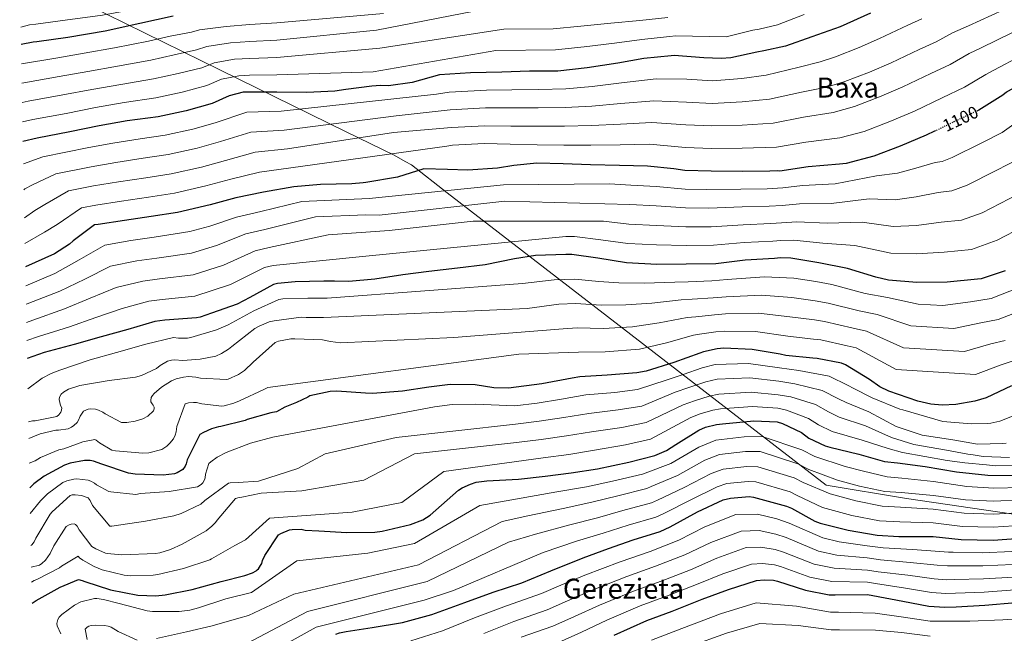
# Model space of a CAD drawing. Units: metres. Extents: x 634376 to 637825, y 4748252 to 4750633.
# Drawn here: x 634389 to 634953, y 4749561 to 4749913 of the extents above; entities that cross this region are included whole.
import ezdxf
from ezdxf.enums import TextEntityAlignment as Align

# ---------------------------------------------------------------- set-up
doc = ezdxf.new("R2010")
doc.units = ezdxf.units.M
doc.header["$MEASUREMENT"] = 0
doc.linetypes.add('DGN Style 5', pattern=[1.217945, 0.521977, -0.695969])
for name, color, linetype, lineweight in [('Cota de curva de nivel directora', 7, 'Continuous', 0), ('Curva de nivel directora', 30, 'Continuous', 30), ('Curva de nivel directora no vista', 30, 'DGN Style 5', 30), ('Curva de nivel intermedia', 30, 'Continuous', 0), ('Límite de Concejo', 7, 'Continuous', 0), ('Texto de Área (paraje) menor', 7, 'Continuous', 0)]:
    doc.layers.add(name, color=color, linetype=linetype, lineweight=lineweight)
doc.styles.add('Style-Arial', font='arial.ttf')

msp = doc.modelspace()

# ---------------------------------------------------------------- linework, layer by layer
at = {"layer": 'Curva de nivel directora', "color": 30, "linetype": 'Continuous', "lineweight": 30, "flags": 128}
for points, elevation in [([(634476.74, 4749914.83), (634457.56, 4749910.53), (634437.67, 4749906.22), (634416.2, 4749902.62), (634398.52, 4749900.01), (634396.3, 4749899.87), (634389.47, 4749898.47)], 1150), ([(634876.51, 4749916.57), (634859.02, 4749908.69), (634842.9, 4749902.94), (634827.65, 4749897.48), (634815.32, 4749894.81), (634811.31, 4749894.08), (634796.32, 4749890.87), (634790.84, 4749890.42), (634780.94, 4749890.84), (634763.9, 4749892.24), (634762.23, 4749892.09), (634746.47, 4749890.43), (634731.57, 4749887.86), (634714.06, 4749885.16), (634697.26, 4749883.26), (634680.98, 4749883.27), (634665.04, 4749882.65), (634647.16, 4749882.19), (634629.34, 4749881.11), (634613.62, 4749876.74), (634600.08, 4749874.81), (634595.52, 4749875.06), (634590.58, 4749874.66), (634575.67, 4749872.79), (634569.41, 4749871.72), (634553.28, 4749871.05), (634536.06, 4749871.16), (634520.35, 4749871.16), (634516.8, 4749871.19), (634508.69, 4749869.08), (634498.97, 4749864.73), (634484.13, 4749860.46), (634468.08, 4749857.02), (634450.34, 4749854.77), (634434.28, 4749851.94), (634417.39, 4749848.43), (634398.7, 4749844.85), (634390.56, 4749842.88)], 1125), ([(635047.62, 4749914.78), (635031.49, 4749907.36), (635016.35, 4749899.96), (635000.12, 4749892.07), (634983.29, 4749885.09), (634968.32, 4749879.11), (634954.4, 4749871.17), (634952.24, 4749869.44), (634938.49, 4749860.88), (634937.8, 4749860.55)], 1100), ([(634913.13, 4749848.72), (634908.46, 4749846.45), (634893.45, 4749840.21), (634878.32, 4749834.38), (634862.57, 4749830.32), (634858.71, 4749829.85), (634840.7, 4749828.24), (634824.48, 4749825.94), (634823.07, 4749826.01), (634818.68, 4749825.79), (634803.03, 4749825.71), (634785.19, 4749825.93), (634770.06, 4749826.28), (634763.7, 4749827.27), (634748.54, 4749828.76), (634732.57, 4749829.14), (634715.92, 4749829.5), (634700.21, 4749830.09), (634685.13, 4749830.49), (634671.97, 4749829.02), (634662.67, 4749827.53), (634645.59, 4749826.47), (634633.85, 4749826.83), (634620.33, 4749827.16), (634605.34, 4749822.33), (634587.1, 4749819.26), (634585.63, 4749819.09), (634579.07, 4749818.61), (634561.19, 4749818.29), (634545.91, 4749816.85), (634528.53, 4749813.88), (634512.6, 4749810.51), (634497.95, 4749806.48), (634479.13, 4749802.18), (634464.1, 4749799.77), (634448.77, 4749797.6), (634433.67, 4749795.32), (634431.57, 4749795.06), (634419.42, 4749785.81), (634417.32, 4749783.93), (634408.58, 4749778.44), (634391.96, 4749770.9)], 1100), ([(634953.71, 4749768.67), (634939.84, 4749764.09), (634937.8, 4749763.88), (634920.48, 4749762.13), (634903, 4749762), (634886.8, 4749763.36), (634879.44, 4749764.96), (634863.35, 4749769.93), (634846.89, 4749773.33), (634830.81, 4749775.9), (634824.79, 4749776.12), (634821.45, 4749775.77), (634804.62, 4749774.76), (634787.72, 4749772.66), (634770.83, 4749772.44), (634753.88, 4749772.32), (634736.64, 4749773.24), (634720.09, 4749775.85), (634705.23, 4749777.98), (634701.72, 4749778), (634684.42, 4749777.45), (634672.33, 4749775.52), (634655.47, 4749772.05), (634639.71, 4749770.24), (634623.33, 4749768.3), (634608.31, 4749766.35), (634592.31, 4749763.95), (634577.33, 4749762.52), (634569.21, 4749762.67), (634563.01, 4749762.75), (634546.57, 4749762.38), (634536.41, 4749761.39), (634534.24, 4749760.89), (634520.58, 4749753.38), (634513.38, 4749749.65), (634498.55, 4749744.42), (634492.06, 4749742.14), (634489.96, 4749741.7), (634471.97, 4749740.36), (634466.08, 4749739.59), (634450.7, 4749735.07), (634435.38, 4749730.86), (634419.94, 4749726.46), (634402.7, 4749721.75), (634392.99, 4749718.37)], 1075), ([(634957.21, 4749702.66), (634942.83, 4749695.91), (634936.24, 4749693.91), (634925.35, 4749692.06), (634917.46, 4749691.7), (634911.01, 4749692.21), (634903.64, 4749693.96), (634886.91, 4749699.6), (634881.82, 4749702.19), (634875.8, 4749706.33), (634862.19, 4749714.83), (634859.76, 4749715.65), (634845.82, 4749718.44), (634843.41, 4749718.53), (634827.99, 4749720.07), (634824.62, 4749720.88), (634808.7, 4749723.56), (634792.41, 4749724.29), (634788.6, 4749723.99), (634780.69, 4749722.27), (634778.61, 4749721.53), (634763.74, 4749716.03), (634747.9, 4749711.12), (634742.43, 4749710.25), (634725.46, 4749708.77), (634709.79, 4749707.95), (634705.47, 4749707.16), (634688.02, 4749703.78), (634668.93, 4749701.46), (634660.56, 4749701.62), (634649.79, 4749703.23), (634635.55, 4749703.38), (634623.29, 4749701.97), (634608.23, 4749699.7), (634590.94, 4749698.32), (634586.86, 4749698.58), (634570.5, 4749699.63), (634566.74, 4749699.38), (634554.98, 4749696.93), (634553.79, 4749696.27), (634547.39, 4749693.11), (634540.64, 4749690.51), (634535.99, 4749687.72), (634533.64, 4749687.34), (634532.56, 4749687.21), (634519.16, 4749683.38), (634518.02, 4749682.88), (634503.9, 4749679.34), (634502.7, 4749679.21), (634498.73, 4749678.1), (634493.99, 4749676.01), (634492.02, 4749674.79), (634484.73, 4749660.29), (634484.08, 4749657.93), (634483.49, 4749656.54), (634482.24, 4749654.79), (634478.88, 4749652.84), (634477.5, 4749652.28), (634471.01, 4749651.51), (634454.81, 4749652.11), (634451.07, 4749652.62), (634435.8, 4749657.8), (634431.03, 4749659.44), (634428.98, 4749659.85), (634425.85, 4749659.88), (634417.67, 4749658.32), (634414.43, 4749657.21), (634402.74, 4749650.85), (634396.75, 4749646.47), (634394.44, 4749644.24)], 1050), ([(634395.74, 4749577.98), (634398.19, 4749579.55), (634411.8, 4749587.3), (634422.36, 4749591.66), (634424.53, 4749591.13), (634426.1, 4749590.48), (634440.65, 4749585.78), (634456.44, 4749582.71), (634466.68, 4749582.25), (634471.98, 4749582.84), (634487.55, 4749585.85), (634504.19, 4749590.37), (634517.71, 4749593.97), (634522.16, 4749595.5), (634524.2, 4749596.59), (634524.91, 4749597.13), (634525.52, 4749597.76), (634526.82, 4749599.55), (634527.41, 4749600.81), (634527.88, 4749602.58), (634529.15, 4749605.41), (634537.12, 4749617.3), (634538.34, 4749618.05), (634543.36, 4749620.15), (634544.8, 4749620.39), (634549.97, 4749620.42), (634552.26, 4749619.96), (634560.13, 4749619.44), (634576.19, 4749618.61), (634592.22, 4749618.71), (634596.55, 4749619.33), (634612.69, 4749623.16), (634619.86, 4749625.93), (634624.04, 4749628.52), (634627.27, 4749631.29), (634640.22, 4749642.79), (634642.36, 4749644.19), (634647.06, 4749646.38), (634650.34, 4749647.4), (634656.43, 4749648.28), (634674.71, 4749649.26), (634689.87, 4749650.89), (634704.82, 4749652.82), (634719.87, 4749655.17), (634737.98, 4749658.84), (634752.77, 4749662.74), (634759.42, 4749665.7), (634764.82, 4749669.04), (634778.05, 4749677.35), (634781.94, 4749679), (634788.21, 4749680.61), (634791.51, 4749681), (634809.57, 4749682.7), (634822.93, 4749682.11), (634826.06, 4749681.16), (634836.95, 4749675.85), (634841.06, 4749672.75), (634850.38, 4749668.23), (634853.09, 4749667.47), (634869.85, 4749663.55), (634884.44, 4749659.27), (634891.91, 4749658.53), (634907.89, 4749656.46), (634925.76, 4749653.4), (634943.81, 4749651.38), (634959.22, 4749651.25)], 1025), ([(634569.92, 4749560.21), (634572.08, 4749560.99), (634575.88, 4749561.71), (634590.72, 4749564.16), (634608.13, 4749566.98), (634624.87, 4749571.44), (634643.83, 4749578.34), (634660.13, 4749584.34), (634676.54, 4749589.62), (634693.12, 4749596.56), (634711.76, 4749604.07), (634726.31, 4749609.31), (634740.46, 4749614.32), (634755.95, 4749619.17), (634761.58, 4749621.79), (634777.29, 4749630.47), (634792.01, 4749637.26), (634796.12, 4749638.29), (634806.96, 4749639.19), (634809.45, 4749638.84)], 1000), ([(634809.45, 4749638.84), (634828.3, 4749633.74), (634831.13, 4749632.46), (634844.56, 4749625.05), (634847.58, 4749623.99), (634863.62, 4749619.85), (634880.24, 4749616.96), (634892.78, 4749616.35), (634912.33, 4749616.23), (634928.41, 4749614.47), (634946.72, 4749614.21), (634965.1, 4749615.51), (634980.95, 4749614.78), (635000.1, 4749614.23), (635017.04, 4749615.29), (635028.26, 4749615.82)], 1000), ([(634729.55, 4749559.63), (634748.16, 4749568.08), (634762.71, 4749573.41), (634780.02, 4749580.27), (634795.08, 4749585.93), (634811.19, 4749590.99), (634815.42, 4749591.41), (634820.91, 4749591.14), (634823.2, 4749590.68), (634839.26, 4749585.4), (634852.77, 4749582.85), (634856.19, 4749582.83), (634874.8, 4749583), (634877.82, 4749582.35), (634895.07, 4749579.17), (634909.94, 4749576.24), (634919.06, 4749575.65), (634925.56, 4749576.02), (634942.09, 4749576.96), (634959.74, 4749578.34)], 975)]:
    msp.add_lwpolyline(points, dxfattribs=dict(at, elevation=elevation))
at = {"layer": 'Curva de nivel directora no vista', "color": 30, "linetype": 'DGN Style 5', "lineweight": 30, "elevation": 1100, "flags": 128}
msp.add_lwpolyline([(634937.8, 4749860.55), (634924.17, 4749854.07), (634913.13, 4749848.72)], dxfattribs=at)
at = {"layer": 'Curva de nivel intermedia', "color": 30, "linetype": 'Continuous', "lineweight": 0, "flags": 128}
for points, elevation in [([(634474.93, 4749922.88), (634455.74, 4749918.94), (634436.13, 4749915.41), (634414.75, 4749912.44), (634397.9, 4749910.09), (634394.27, 4749909.7), (634389.27, 4749908.54)], 1155), ([(634662.98, 4749920.23), (634593.31, 4749906.7), (634536.06, 4749901), (634520.62, 4749900.28), (634509.44, 4749899.46), (634495.99, 4749897.43), (634490.13, 4749895.42), (634477.26, 4749892.53), (634463.95, 4749889.61), (634444.8, 4749886.09), (634427.82, 4749883.08), (634411.32, 4749880.15), (634391.01, 4749876.58), (634389.9, 4749876.34)], 1140), ([(635026.1, 4749919.06), (635010.61, 4749911.71), (634994.2, 4749904.23), (634977.98, 4749897.91), (634963.09, 4749892.21), (634947.15, 4749883.88), (634942.66, 4749881.37), (634930.35, 4749873.95), (634917.59, 4749867.94), (634901.73, 4749860.32), (634887.56, 4749854.36), (634872.82, 4749848.66), (634858.8, 4749844.9), (634839.41, 4749842.56), (634822.53, 4749839.69), (634802.96, 4749839.01), (634785.35, 4749838.87), (634770.36, 4749839.34), (634749.77, 4749841.27), (634732.85, 4749840.97), (634716.17, 4749840.73)], 1105), ([(634952.63, 4749918.39), (634932.65, 4749909.3), (634923.5, 4749905.21), (634914.07, 4749900.08), (634904.42, 4749895.66), (634888.27, 4749888.06), (634875.8, 4749882.65), (634861.81, 4749877.21), (634851.27, 4749874.07), (634836.85, 4749871.21), (634818.63, 4749867.2), (634802.81, 4749865.62), (634785.67, 4749864.75), (634770.95, 4749865.48)], 1115), ([(635163.69, 4749920.69), (635149.05, 4749912.04), (635132.91, 4749903.4), (635120.1, 4749894.33), (635105.94, 4749882.86), (635092.06, 4749872.76), (635076.44, 4749864.01), (635063.4, 4749857.73), (635043.79, 4749850.82), (635031.86, 4749844.83), (635024.96, 4749840.67), (635010.73, 4749827.64), (634997.79, 4749814.75), (634985.1, 4749805), (634963.76, 4749793.91), (634949.1, 4749786.19), (634934.28, 4749780.91), (634918.74, 4749779.32), (634902.88, 4749778.38), (634888.09, 4749778.72), (634867.47, 4749783.26)], 1080), ([(634597.18, 4749916.37), (634536.05, 4749910.95), (634520.71, 4749909.99), (634506.99, 4749908.88), (634491.76, 4749906.88), (634487.19, 4749905.65), (634474.97, 4749903.23), (634462.58, 4749900.48), (634442.96, 4749896.53), (634425.67, 4749893.46), (634409.3, 4749890.73), (634389.68, 4749887.36)], 1145), ([(634760.3, 4749914.01), (634744.17, 4749912.31), (634727.62, 4749910.66), (634710.38, 4749909.04), (634694.53, 4749907.48), (634666.2, 4749907.35), (634595.24, 4749896.39), (634536.06, 4749891.06), (634520.53, 4749890.57), (634511.89, 4749890.03), (634500.22, 4749887.98), (634493.08, 4749885.19), (634479.55, 4749881.84), (634465.33, 4749878.75), (634446.65, 4749875.65), (634429.98, 4749872.7), (634413.35, 4749869.58), (634393.57, 4749866), (634390.12, 4749865.23)], 1135), ([(634838.34, 4749915.73), (634823.21, 4749909.86), (634812.6, 4749907.39), (634809.02, 4749906.66), (634793.73, 4749902.98), (634764.82, 4749903.51), (634761.26, 4749903.05), (634745.32, 4749901.37), (634729.6, 4749899.26), (634712.22, 4749897.1), (634695.89, 4749895.37), (634661.69, 4749895.1), (634591.37, 4749882.87), (634536.06, 4749881.11), (634520.44, 4749880.86), (634514.34, 4749880.61), (634504.45, 4749878.53), (634496.02, 4749874.96), (634481.84, 4749871.15), (634466.7, 4749867.88), (634448.49, 4749865.21), (634432.13, 4749862.32), (634415.37, 4749859.01), (634396.13, 4749855.43), (634390.34, 4749854.08)], 1130), ([(634988.28, 4749916.39), (634972.67, 4749910.72), (634957.86, 4749905.3), (634939.9, 4749896.59), (634933.08, 4749893.29), (634922.21, 4749887.01), (634911, 4749881.8), (634895, 4749874.19), (634881.68, 4749868.5), (634867.32, 4749862.93), (634855.04, 4749859.49), (634838.13, 4749856.89), (634820.58, 4749853.45), (634802.89, 4749852.32), (634785.51, 4749851.81), (634770.65, 4749852.41), (634751.01, 4749853.78), (634733.13, 4749852.79), (634716.41, 4749851.95), (634701.02, 4749851.58)], 1110), ([(634905.93, 4749913.15), (634897.84, 4749909.52), (634881.54, 4749901.94), (634869.91, 4749896.8), (634856.32, 4749891.49), (634847.51, 4749888.66), (634835.57, 4749885.53), (634816.69, 4749880.95), (634802.74, 4749878.92), (634785.84, 4749877.69)], 1120), ([(635126.6, 4749914.82), (635112.07, 4749905.01), (635096.54, 4749893.44), (635083.1, 4749884.32), (635069.22, 4749876.7), (635057.01, 4749870.87), (635039.26, 4749864.25), (635025.47, 4749857.39), (635014.65, 4749851.82), (634997.41, 4749838.95), (634984.31, 4749827.12), (634974.06, 4749819.35), (634955.95, 4749809.95), (634940.52, 4749802.02), (634928.72, 4749797.73), (634917, 4749796.51), (634902.76, 4749794.77)], 1085), ([(635077.73, 4749914.6), (635065.17, 4749907.46), (635054.8, 4749902.08), (635044.23, 4749897.14), (635030.21, 4749891.1), (635012.69, 4749882.51), (634994.02, 4749874.12), (634970.77, 4749861.59), (634957.34, 4749851.85), (634951.98, 4749848.05), (634940.34, 4749842.01)], 1095), ([(635104.03, 4749915.69), (635087.13, 4749904.02), (635074.14, 4749895.89), (635062.01, 4749889.39), (635050.62, 4749884), (635034.73, 4749877.67), (635019.08, 4749869.95), (635004.33, 4749862.97), (634984.09, 4749850.27), (634970.83, 4749839.49), (634963.02, 4749833.7), (634948.15, 4749825.98)], 1090), ([(634785.84, 4749877.69), (634771.25, 4749878.55), (634753.48, 4749878.79), (634733.69, 4749876.44), (634716.89, 4749874.41), (634701.83, 4749873.08), (634686.25, 4749872.71), (634670.81, 4749872.49), (634656.26, 4749872.27), (634634.88, 4749871.23), (634627.68, 4749870.11), (634538.49, 4749860.29), (634518.83, 4749859.65), (634500.76, 4749853.61), (634488, 4749849.98), (634472.05, 4749846.43), (634457.8, 4749844.37), (634442.05, 4749841.93), (634428.29, 4749839.4), (634401.87, 4749834.07), (634390.81, 4749830.09)], 1120), ([(634770.95, 4749865.48), (634752.24, 4749866.29), (634733.41, 4749864.62), (634716.65, 4749863.18), (634701.42, 4749862.33), (634685.97, 4749862.16), (634670.52, 4749862.1), (634655.82, 4749862.1), (634635.51, 4749861.06), (634604.52, 4749857.52), (634540.35, 4749849.43), (634521.26, 4749848.21), (634503.72, 4749842.84), (634490.48, 4749839.1), (634473.82, 4749835.37), (634459.37, 4749833.22), (634443.73, 4749830.85), (634429.64, 4749828.38), (634409.3, 4749824.32), (634395.95, 4749818.01), (634391.69, 4749815.62), (634391.1, 4749815.12)], 1115), ([(634701.02, 4749851.58), (634685.69, 4749851.6), (634670.22, 4749851.71), (634655.38, 4749851.93), (634636.14, 4749850.88), (634603.06, 4749848.02), (634542.2, 4749838.57), (634523.68, 4749836.76), (634506.68, 4749832.06), (634492.97, 4749828.23), (634475.59, 4749824.3), (634460.95, 4749822.07), (634445.41, 4749819.77), (634430.98, 4749817.36), (634416.72, 4749814.57), (634403.07, 4749806.65), (634397.32, 4749803.22), (634391.41, 4749799.11)], 1110), ([(634716.17, 4749840.73), (634700.62, 4749840.84), (634685.41, 4749841.05), (634669.93, 4749841.32), (634654.94, 4749841.76), (634636.78, 4749840.7), (634633.61, 4749840.15), (634544.05, 4749827.71), (634526.11, 4749825.32), (634509.64, 4749821.28), (634495.46, 4749817.35), (634477.36, 4749813.24), (634462.53, 4749810.92), (634447.09, 4749808.69), (634432.33, 4749806.34), (634424.14, 4749804.81), (634410.2, 4749795.29), (634402.95, 4749790.83), (634391.7, 4749784.42)], 1105), ([(634940.34, 4749842.01), (634923.36, 4749833.69), (634917.61, 4749831.37), (634913.53, 4749830.88), (634902.51, 4749827.54), (634891.97, 4749824.78), (634879.84, 4749823.23), (634856.22, 4749818.54), (634837.48, 4749817.6), (634826.2, 4749816.21), (634817.29, 4749815.78), (634802.19, 4749815.53), (634782.4, 4749815.35), (634770.26, 4749815.51), (634753.56, 4749817.08), (634739.02, 4749817.83), (634726.83, 4749818.55), (634666.11, 4749818.06), (634588.97, 4749810.08), (634550.52, 4749808.52), (634526.9, 4749802.7), (634513.02, 4749799.51), (634497.61, 4749794.33), (634486.26, 4749791.22), (634465.77, 4749787.9), (634452.44, 4749786.03), (634437.42, 4749783.32), (634422.82, 4749774.98), (634408.83, 4749767.13), (634392.17, 4749760.11)], 1095), ([(634948.15, 4749825.98), (634931.94, 4749817.85), (634923.16, 4749814.55), (634915.27, 4749813.7), (634902.63, 4749811.15), (634890.68, 4749809.43), (634875.72, 4749809.91), (634853.88, 4749807.23), (634835.81, 4749807.17), (634825.84, 4749806.19), (634818.33, 4749805.78), (634802.8, 4749805.34), (634783.73, 4749804.68), (634770.4, 4749804.74), (634753.64, 4749805.89), (634738.43, 4749806.68), (634666.84, 4749808.56), (634594.85, 4749800.6), (634587.04, 4749800.85), (634558.31, 4749799.68), (634529.27, 4749792.38), (634518.33, 4749789.86), (634501.55, 4749783.16), (634487.18, 4749778.84), (634467.32, 4749776.02), (634455.85, 4749774.42), (634440.74, 4749771.26), (634425.96, 4749763.95), (634411.61, 4749756.96), (634392.96, 4749749.74), (634392.38, 4749749.52)], 1090), ([(634902.76, 4749794.77), (634889.39, 4749794.07), (634871.6, 4749796.58), (634851.55, 4749795.93), (634834.14, 4749796.75), (634825.49, 4749796.16), (634819.37, 4749795.77), (634803.41, 4749795.15), (634785.07, 4749794.01), (634770.55, 4749793.97), (634753.72, 4749794.7), (634737.83, 4749795.53), (634723.46, 4749797.2), (634648.74, 4749797.08), (634600.41, 4749791.88), (634565.59, 4749789.28), (634531.65, 4749782.05), (634523.63, 4749780.2), (634505.49, 4749771.99), (634488.11, 4749766.46), (634468.87, 4749764.13), (634459.26, 4749762.81), (634444.06, 4749759.2), (634429.1, 4749752.92), (634414.38, 4749746.8), (634396.2, 4749740.41), (634392.59, 4749739.04)], 1085), ([(634867.47, 4749783.26), (634849.22, 4749784.63), (634832.48, 4749786.33), (634825.14, 4749786.14), (634820.41, 4749785.77), (634804.01, 4749784.96), (634786.39, 4749783.33), (634770.69, 4749783.2), (634753.8, 4749783.51), (634737.24, 4749784.38), (634721.78, 4749786.52), (634706.71, 4749788.31), (634701.77, 4749788.4), (634588.97, 4749777.33), (634534.03, 4749771.72), (634528.94, 4749770.55), (634509.44, 4749760.82), (634489.04, 4749754.08), (634470.42, 4749752.24), (634462.67, 4749751.2), (634447.38, 4749747.13), (634432.24, 4749741.89), (634417.16, 4749736.63), (634399.45, 4749731.08), (634392.79, 4749728.65)], 1080), ([(634966.99, 4749761.16), (634945.63, 4749752.71), (634933.8, 4749750.84), (634917.97, 4749748.83), (634903.75, 4749749.55), (634886.2, 4749753.29), (634873.42, 4749755.74), (634854.28, 4749760.78), (634845.17, 4749762.54), (634832.42, 4749764.39), (634815.7, 4749765.14), (634794.19, 4749763.67), (634785.46, 4749762.89), (634771.96, 4749762.4), (634764.25, 4749762.2), (634746.89, 4749761.54), (634732.18, 4749761.87), (634720.78, 4749762.49), (634706.87, 4749763.87), (634695.14, 4749763.6), (634676.87, 4749761.4), (634564.87, 4749752.97), (634553.92, 4749752.98), (634539.56, 4749752.61), (634537.22, 4749752.24), (634522.91, 4749745.66), (634508.15, 4749737.65), (634501.55, 4749734.75), (634486.82, 4749730.4), (634484.79, 4749730.08), (634479.75, 4749730.04), (634476.84, 4749730.43), (634460.93, 4749726.53), (634444.21, 4749721.87), (634429.02, 4749717.58), (634411.6, 4749711.63), (634406.72, 4749709.76), (634401.6, 4749707.02), (634393.33, 4749701.06)], 1070), ([(634969.92, 4749748.52), (634949.66, 4749740.75), (634939.65, 4749738.8), (634924.19, 4749735.6), (634899.54, 4749737.06), (634880.19, 4749743.68), (634870, 4749745.72), (634852.17, 4749750.2), (634844.73, 4749751.53), (634831.31, 4749753.31), (634813.95, 4749754.74), (634793.74, 4749753.83), (634786.25, 4749753.17), (634774.14, 4749752.36), (634767.84, 4749752.03), (634751.1, 4749750.16), (634736.11, 4749749.18), (634721.95, 4749749.06), (634707.6, 4749749.89), (634697.72, 4749749.49), (634679.66, 4749746.99), (634562.76, 4749741.9), (634552.99, 4749741.93), (634549.98, 4749742.06), (634534.47, 4749739.95), (634531.72, 4749739.42), (634525.93, 4749737.03), (634523.55, 4749735.63), (634510.34, 4749725.35), (634508.47, 4749723.75), (634504.46, 4749721.28), (634501.12, 4749719.77), (634492.17, 4749717.97), (634482.19, 4749717.28), (634477.4, 4749717.6), (634475.77, 4749717.49), (634473.43, 4749716.86), (634469.23, 4749714.38), (634467.1, 4749712.68), (634458.58, 4749708.69), (634455.12, 4749707.65), (634440.01, 4749705.85), (634423.18, 4749702.92), (634416.73, 4749700.73), (634413.74, 4749699.13), (634412.42, 4749697.94), (634411.42, 4749696.2), (634411.27, 4749694.88), (634412.06, 4749691.52), (634412.74, 4749690), (634412.7, 4749688.73), (634412.25, 4749687.66), (634411.09, 4749686.07), (634410.03, 4749685.09), (634397.57, 4749682.7), (634395.99, 4749682.69), (634393.7, 4749682.13)], 1065), ([(634953.69, 4749728.79), (634945.5, 4749726.75), (634930.4, 4749722.37), (634895.33, 4749724.58), (634874.19, 4749734.06), (634866.59, 4749735.7), (634850.05, 4749739.61), (634844.29, 4749740.53), (634830.21, 4749742.23), (634812.2, 4749744.35), (634793.3, 4749743.98), (634787.03, 4749743.44), (634776.32, 4749742.33), (634771.43, 4749741.87), (634755.31, 4749738.78), (634740.04, 4749736.5), (634723.12, 4749735.63), (634708.33, 4749735.91), (634700.3, 4749735.38), (634637.51, 4749730.37), (634572.61, 4749727.31), (634566.85, 4749728.18), (634562.25, 4749729.06), (634546.36, 4749729.75), (634544.17, 4749729.63), (634537, 4749728.25), (634535.12, 4749727.53), (634522.58, 4749716.23), (634517.63, 4749711.45), (634514.18, 4749709.18), (634508.25, 4749706.59), (634507.13, 4749706.28), (634492.25, 4749707.18), (634489.6, 4749707.72), (634485.47, 4749708.04), (634482.57, 4749707.71), (634478.35, 4749706.66), (634475.71, 4749705.62), (634469.88, 4749702.01), (634465.79, 4749698.31), (634464.73, 4749697.08), (634464.13, 4749695.96), (634463.83, 4749694.38), (634463.89, 4749693.51), (634464.56, 4749692.4), (634465.13, 4749691.69), (634465.85, 4749690.47), (634465.86, 4749689.5), (634465.36, 4749688.33), (634462.07, 4749685.4), (634459.23, 4749683.8), (634454.81, 4749682.49), (634450.18, 4749681.74), (634447.08, 4749681.72), (634437.62, 4749686.58), (634436.28, 4749687.64), (634433.83, 4749688.74), (634432.05, 4749689.24), (634429.45, 4749689.52), (634427.87, 4749689.41), (634425.28, 4749688.22), (634423.32, 4749685.3), (634422.37, 4749683.05), (634421.56, 4749681.67), (634419.74, 4749679.87), (634418.38, 4749678.94), (634416.4, 4749677.96), (634410.85, 4749677.21), (634409.38, 4749677.25), (634400.38, 4749675.09), (634393.89, 4749672.59)], 1060), ([(634957.72, 4749716.83), (634951.36, 4749714.7), (634936.62, 4749709.14), (634891.12, 4749712.09), (634868.19, 4749724.44), (634863.17, 4749725.68), (634847.94, 4749729.02), (634843.85, 4749729.53), (634829.1, 4749731.15), (634810.45, 4749733.95), (634792.85, 4749734.14), (634787.81, 4749733.71), (634778.51, 4749732.3), (634775.02, 4749731.7), (634759.52, 4749727.4), (634743.97, 4749723.81), (634724.29, 4749722.2), (634709.06, 4749721.93), (634674.9, 4749720.79), (634530.95, 4749701.73), (634528.67, 4749700.64), (634514.66, 4749694.06), (634511.51, 4749692.72), (634505.82, 4749691.19), (634504.65, 4749691.03), (634493.18, 4749692.32), (634490.12, 4749693.06), (634488.24, 4749693.2), (634485.39, 4749692.97), (634483.61, 4749692.39), (634478.77, 4749679.42), (634478.34, 4749676.41), (634477.74, 4749674.32), (634476.79, 4749672.33), (634474.77, 4749669.77), (634473.06, 4749668.12), (634470.22, 4749666.22), (634462.65, 4749664.27), (634459.24, 4749663.99), (634443.59, 4749665.45), (634441.55, 4749665.84), (634434.39, 4749670.06), (634432.54, 4749671.57), (634431.78, 4749671.97), (634424.96, 4749670.6), (634413.94, 4749666.59), (634411.2, 4749665.96), (634400.64, 4749661.6), (634397.45, 4749659.69), (634394.17, 4749658.38)], 1055), ([(634394.73, 4749629.47), (634400.6, 4749636.81), (634404.54, 4749640.66), (634413.35, 4749647.2), (634415.73, 4749648.29), (634419.65, 4749649.23), (634421.38, 4749649.35), (634427.9, 4749648.59), (634429.43, 4749648.04), (634431.48, 4749646.88), (634432.76, 4749645.87), (634439.87, 4749642.16), (634440.94, 4749641.91), (634455.31, 4749640.45), (634457.91, 4749640.88), (634474.35, 4749642.08), (634490.62, 4749644.85), (634492.65, 4749646.19), (634493.71, 4749647.12), (634494.61, 4749648.7), (634494.96, 4749649.88), (634495.2, 4749652.02), (634497.14, 4749658.09), (634498.2, 4749659.12), (634501.9, 4749661.75), (634507.07, 4749664.53), (634520.93, 4749669.74), (634533.89, 4749673.3), (634626.47, 4749690.62), (634636.57, 4749691.96), (634650.06, 4749692.25), (634672.45, 4749691.31), (634685.37, 4749692.84), (634699.35, 4749695.13), (634713.26, 4749697.47), (634729.85, 4749698.95), (634742.8, 4749700.6), (634759.93, 4749706.22), (634769.09, 4749709.26), (634779.88, 4749713.1), (634787.44, 4749715.01), (634806.48, 4749715.49), (634824.3, 4749713.12), (634835.33, 4749711.52), (634852.71, 4749708.19), (634863.73, 4749702.81), (634866.46, 4749701.37), (634877.4, 4749695.86), (634893.23, 4749689.24), (634894.93, 4749689.02), (634917.99, 4749682.26), (634934.09, 4749680.87), (634943.3, 4749681.01), (634945.41, 4749681.21), (634950.61, 4749682.38), (634967.04, 4749688.96)], 1045), ([(634395.09, 4749611.09), (634395.62, 4749611.54), (634396.93, 4749613.28), (634397.98, 4749615.23), (634406.22, 4749629.04), (634407.33, 4749630.43), (634417.55, 4749639.88), (634418.77, 4749640.19), (634420.5, 4749640.2), (634424.07, 4749639.72), (634427.84, 4749638.38), (634428.98, 4749637.01), (634430.32, 4749633.97), (634440.3, 4749622.23), (634441.52, 4749622.29), (634460.8, 4749625.09), (634477.02, 4749628.07), (634481.23, 4749629.48), (634492.6, 4749634.91), (634494.72, 4749636.87), (634508.29, 4749646.95), (634509.26, 4749647.11), (634513.94, 4749647.3), (634525.6, 4749648.11), (634548.12, 4749655.28), (634563.74, 4749663.65), (634604.47, 4749673.14), (634673.01, 4749680.8), (634686.49, 4749682.35), (634700.72, 4749684.56), (634714.91, 4749686.89), (634731.88, 4749688.92), (634745.3, 4749691.13), (634764.46, 4749699.01), (634772.3, 4749701.69), (634781.96, 4749704.98), (634788.46, 4749706.51), (634807.25, 4749707.3), (634823.95, 4749705.37), (634833.01, 4749703.93), (634848.77, 4749700.11), (634858.06, 4749695.3), (634862.44, 4749693.09), (634875.51, 4749687.78), (634891.08, 4749679.42), (634906, 4749674.44), (634923.57, 4749671.65), (634937.82, 4749669.31), (634952.4, 4749669.68), (634954.26, 4749669.83)], 1040), ([(634395.33, 4749598.63), (634399.98, 4749599.91), (634401.45, 4749600.84), (634403.38, 4749602.64), (634406.15, 4749606.48), (634408.15, 4749610.83), (634415.24, 4749621.93), (634416.97, 4749622.96), (634418.13, 4749623.28), (634419.81, 4749623.45), (634420.68, 4749623.15), (634421.56, 4749622.24), (634422.79, 4749620.01), (634430.1, 4749610.59), (634432.4, 4749609.18), (634437.77, 4749606.78), (634438.74, 4749606.53), (634447.15, 4749605.73), (634466.54, 4749606.55), (634469.09, 4749606.98), (634475.13, 4749608.81), (634481.88, 4749611.81), (634495.57, 4749619.61), (634498.91, 4749622.13), (634500.98, 4749624.29), (634501.94, 4749625.62), (634512.38, 4749638.13), (634514.52, 4749638.7), (634515.94, 4749638.87), (634527.13, 4749641.09), (634550.35, 4749642.44), (634586.06, 4749648.58), (634615.07, 4749663.65), (634673.58, 4749670.28), (634687.62, 4749671.86), (634702.09, 4749673.98), (634716.56, 4749676.32), (634733.91, 4749678.89), (634747.79, 4749681.67), (634768.99, 4749691.79), (634775.52, 4749694.13), (634784.04, 4749696.86), (634789.47, 4749698.01), (634808.02, 4749699.1), (634823.61, 4749697.62), (634830.69, 4749696.34), (634844.83, 4749692.02), (634852.39, 4749687.78), (634858.42, 4749684.8), (634873.62, 4749679.71), (634888.42, 4749673.05), (634901.26, 4749669.14), (634919.94, 4749665.79), (634932.22, 4749663.56), (634935.41, 4749663.07), (634941.12, 4749662.13), (634956.19, 4749661.58)], 1035), ([(634395.5, 4749590.11), (634396.98, 4749590.98), (634398.55, 4749591.56), (634411.43, 4749598.28), (634412.55, 4749599.25), (634422.18, 4749605.03), (634423.05, 4749604.12), (634424.89, 4749602.71), (634431.34, 4749599.1), (634436.04, 4749597.25), (634448.59, 4749594.09), (634452.36, 4749593.71), (634465.24, 4749594.06), (634467.79, 4749594.49), (634482.58, 4749597.97), (634497.72, 4749602.93), (634498.73, 4749603.49), (634512.11, 4749611.14), (634518.2, 4749614.34), (634531.94, 4749626.81), (634579.36, 4749630.16), (634607.81, 4749635.74), (634631.81, 4749653.6), (634688.75, 4749661.37), (634703.46, 4749663.4), (634718.21, 4749665.75), (634735.94, 4749668.87), (634750.28, 4749672.2), (634773.52, 4749684.57), (634778.73, 4749686.56), (634786.13, 4749688.73), (634790.49, 4749689.5), (634808.8, 4749690.9), (634823.27, 4749689.87), (634828.37, 4749688.75), (634840.89, 4749683.94), (634846.73, 4749680.27), (634854.4, 4749676.51), (634871.74, 4749671.63), (634886.64, 4749666.77), (634894.84, 4749664.39), (634920.5, 4749659.93), (634930.55, 4749658.45), (634942.94, 4749657.42), (634947.92, 4749656.82), (634965.82, 4749656.92)], 1030), ([(634412.18, 4749560.41), (634410.21, 4749564.98), (634409.99, 4749566.45), (634410.49, 4749568.7), (634411.39, 4749570.08), (634412.81, 4749571.52), (634420.05, 4749576.97), (634423.8, 4749578.83), (634431.63, 4749580.63), (634432.9, 4749580.64), (634436.72, 4749580.16), (634445.65, 4749577.89), (634461.78, 4749573.63), (634464.84, 4749573.25), (634480.01, 4749573.22), (634486.27, 4749573.98), (634491.25, 4749575.29), (634506.95, 4749580.61), (634521.64, 4749584.24), (634547.56, 4749602.25), (634588.29, 4749606.71), (634615.07, 4749612.29), (634652.45, 4749634.06), (634696.54, 4749641.82), (634713.54, 4749644.81), (634728.55, 4749647.93), (634745.69, 4749651.99), (634747.18, 4749652.61), (634761.97, 4749658.2), (634778.03, 4749667.56), (634787.72, 4749671.61), (634804.12, 4749673.54), (634814.35, 4749673.72), (634837.05, 4749666.05), (634844.47, 4749662.08), (634861.93, 4749656.52), (634872.36, 4749653.71), (634886.08, 4749650.57), (634894.4, 4749649.8), (634912.53, 4749647.77), (634931.75, 4749645), (634947.14, 4749643.92), (634963.06, 4749644.45)], 1020), ([(634467.15, 4749557.72), (634484.28, 4749561.57), (634499.02, 4749564.99), (634514.32, 4749569.44), (634519.76, 4749570.91), (634545.89, 4749583.27), (634617.3, 4749600.01), (634665.21, 4749624.85), (634679.94, 4749628.07), (634700.35, 4749632.38), (634716.74, 4749635.93), (634731.52, 4749639.52), (634748.26, 4749643.78), (634750.78, 4749644.91), (634765.8, 4749651.26), (634781.53, 4749659.99), (634789.82, 4749663.28), (634804.83, 4749664.95), (634813.12, 4749665), (634834.86, 4749657.97), (634841.14, 4749654.67), (634857.59, 4749648.65), (634870.18, 4749645.24), (634884.62, 4749642.16), (634894, 4749641.43), (634912.48, 4749639.89), (634930.92, 4749637.37), (634947.04, 4749636.5), (634963.57, 4749637.22)], 1015), ([(634519.32, 4749555.02), (634553.7, 4749573.22), (634622.32, 4749590.53), (634668.99, 4749613.11), (634684.33, 4749617.56), (634704.15, 4749622.95), (634719.93, 4749627.06), (634734.5, 4749631.12), (634750.82, 4749635.58), (634754.38, 4749637.2), (634769.63, 4749644.33), (634785.02, 4749652.41), (634791.92, 4749654.95), (634805.54, 4749656.36), (634811.9, 4749656.28), (634832.68, 4749649.89)], 1010), ([(634519.11, 4749542.29), (634558.72, 4749564.29), (634620.53, 4749579.72), (634637.4, 4749585.27), (634688.73, 4749607.06), (634707.95, 4749613.51), (634723.12, 4749618.18), (634737.48, 4749622.72), (634753.39, 4749627.37), (634757.98, 4749629.5), (634773.46, 4749637.4), (634788.51, 4749644.83), (634794.02, 4749646.62), (634806.25, 4749647.78), (634810.67, 4749647.56), (634830.49, 4749641.82), (634834.46, 4749639.87), (634848.9, 4749632.92), (634865.81, 4749628.31), (634881.7, 4749625.36), (634893.18, 4749624.71), (634912.38, 4749624.12), (634929.24, 4749622.1), (634946.83, 4749621.64), (634964.59, 4749622.75)], 1005), ([(634832.68, 4749649.89), (634837.8, 4749647.27), (634853.24, 4749640.79), (634867.99, 4749636.78), (634883.16, 4749633.76), (634893.59, 4749633.07), (634912.43, 4749632), (634930.08, 4749629.74), (634946.93, 4749629.07), (634964.08, 4749629.98)], 1010), ([(634612.97, 4749556.42), (634631.15, 4749562.22), (634649.44, 4749569.57), (634667.8, 4749576.48), (634687.9, 4749583.66), (634698.83, 4749588.29), (634712.66, 4749594.12), (634732.85, 4749601.83), (634750.11, 4749607.77), (634766.57, 4749614.21), (634781.56, 4749621.89), (634799.28, 4749628.85), (634811.69, 4749629.07), (634822.67, 4749626.34), (634829.85, 4749623.93), (634849.13, 4749615.44), (634858.5, 4749613.21), (634874.55, 4749610.97), (634883.72, 4749609.85), (634900.54, 4749608.87), (634916.15, 4749607.76), (634921.12, 4749607.3), (634923.77, 4749607.22), (634940.39, 4749606.84), (634957.45, 4749607.61)], 995), ([(634654.74, 4749560.68), (634672, 4749567.51), (634691.13, 4749574.29), (634702.83, 4749579.32), (634716.88, 4749585.5), (634736.68, 4749593.39), (634753.26, 4749599.18), (634769.93, 4749605.72), (634784.94, 4749612.9), (634802.26, 4749619.38), (634812.62, 4749619.66), (634822.23, 4749617.54), (634828.19, 4749615.62), (634846.66, 4749607.93), (634857.07, 4749605.62), (634874.62, 4749603.98), (634882.24, 4749602.97), (634899.18, 4749601.45), (634914.6, 4749599.88), (634920.6, 4749599.39), (634924.22, 4749599.42), (634940.82, 4749599.37), (634958.02, 4749600.3)], 990), ([(634958.6, 4749592.98), (634941.24, 4749591.9), (634924.67, 4749591.62), (634920.09, 4749591.47), (634913.04, 4749592), (634897.81, 4749594.02), (634880.77, 4749596.1), (634874.68, 4749596.98), (634855.64, 4749598.03), (634844.2, 4749600.42), (634826.52, 4749607.31), (634821.79, 4749608.74), (634813.55, 4749610.24), (634805.24, 4749609.92), (634788.32, 4749603.91), (634773.29, 4749597.24), (634756.41, 4749590.59), (634740.5, 4749584.95), (634721.1, 4749576.87), (634706.83, 4749570.36), (634694.36, 4749564.92), (634676.21, 4749558.54)], 985), ([(634697.59, 4749555.55), (634710.83, 4749561.4), (634725.33, 4749568.25), (634744.33, 4749576.51), (634759.56, 4749582), (634776.65, 4749588.75), (634791.7, 4749594.92), (634808.21, 4749600.46), (634814.49, 4749600.83), (634821.35, 4749599.94), (634824.86, 4749598.99), (634841.73, 4749592.91), (634854.21, 4749590.44), (634874.74, 4749589.99), (634879.29, 4749589.23), (634896.44, 4749586.6), (634911.49, 4749584.12), (634919.57, 4749583.56), (634925.12, 4749583.82), (634941.66, 4749584.43), (634959.17, 4749585.66)], 980), ([(634750.95, 4749556.87), (634768.26, 4749563.55), (634790.44, 4749571.89), (634810.86, 4749578.29), (634834.07, 4749576.31), (634853.58, 4749572.78), (634858.2, 4749572.83), (634879.07, 4749572.36), (634893.98, 4749570.27), (634910.72, 4749567.68), (634933.5, 4749567.69), (634952.3, 4749568.55), (634968.59, 4749569.68)], 970), ([(634427.43, 4749557.1), (634426.22, 4749563.1), (634427.28, 4749564.23), (634428.34, 4749564.8), (634429.56, 4749565.16), (634432.16, 4749565.44), (634437.3, 4749565.32), (634439.34, 4749564.93), (634441.18, 4749564.23), (634445.22, 4749561.72), (634456.01, 4749556.81)], 1015), ([(634772.59, 4749553.2), (634793.83, 4749560.87), (634813, 4749566.36), (634834.93, 4749565.22), (634853.9, 4749562.72), (634858.65, 4749562.81), (634879.27, 4749562.56), (634894.28, 4749561.12), (634910.71, 4749559.17)], 965)]:
    msp.add_lwpolyline(points, dxfattribs=dict(at, elevation=elevation))
at = {"layer": 'Límite de Concejo', "color": 7, "linetype": 'Continuous', "lineweight": 0}
msp.add_polyline3d([(635475.99, 4749544.99, 916.02), (635343.66, 4749566.17, 936.23), (635291.21, 4749574.95, 946.48), (635246.01, 4749583.38, 956.35), (635220.22, 4749587.91, 961.47), (635163.17, 4749597.62, 972.23), (635077.67, 4749611.54, 992.23), (635037.12, 4749616.77, 1000.26), (635008.93, 4749620.49, 1003.42), (634976.51, 4749626.14, 1007.21), (634957.11, 4749629.28, 1009.77), (634897.15, 4749638.16, 1013.21), (634851.08, 4749645.69, 1012.17), (634633.79, 4749813.39, 1094.32), (634613.23, 4749829.57, 1101.86), (634609.71, 4749831.31, 1102.99), (634603.33, 4749834.95, 1104.64), (634575.83, 4749848.32, 1112.18), (634503.74, 4749883.84, 1132.67), (634427.55, 4749921.18, 1158.68), (634388.67, 4749939.01, 1169.88)], dxfattribs=at)

# ---------------------------------------------------------------- texts
at = {"layer": 'Cota de curva de nivel directora', "color": 7, "linetype": 'Continuous', "lineweight": 0, "style": 'Style-Arial'}
msp.add_text('1100', height=7, rotation=25.4077, dxfattribs=at).set_placement((634928.06, 4749855.92, 1100), align=Align.MIDDLE_CENTER)
at = {"layer": 'Texto de Área (paraje) menor', "color": 7, "linetype": 'Continuous', "lineweight": 0, "style": 'Style-Arial'}
for s, p in [('Baxa', (634863.35, 4749873.81, 1114.25)), ('Gerezieta', (634734.84, 4749586.33, 990.52))]:
    msp.add_text(s, height=11.5, dxfattribs=at).set_placement(p, align=Align.MIDDLE_CENTER)

doc.saveas('drawing.dxf')
